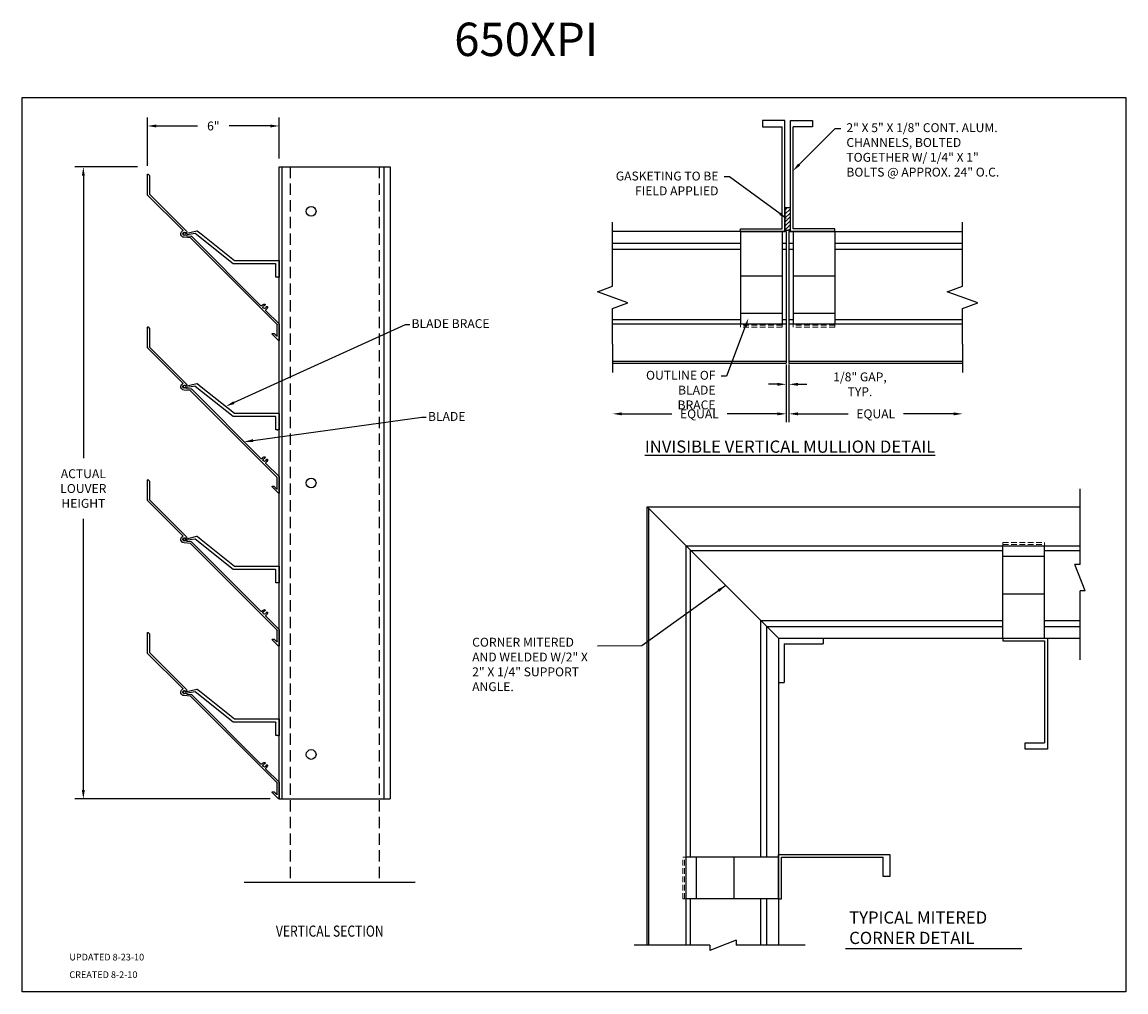
# Model space of a CAD drawing. Extents: x -29.7 to 19.9, y -86.7 to -43.1.
import ezdxf
from ezdxf import colors
from ezdxf.entities.mleader import LeaderData, LeaderLine
from ezdxf.math import Vec2, Vec3

# ---------------------------------------------------------------- set-up
doc = ezdxf.new("R2010")
doc.units = 0
doc.header["$MEASUREMENT"] = 0
doc.linetypes.add('DASHED', pattern=[0.75, 0.5, -0.25])
doc.linetypes.add('HIDDEN', pattern=[0.375, 0.25, -0.125])
doc.layers.get('0').update_dxf_attribs({"linetype": 'CONTINUOUS'})
doc.layers.add('PART', color=7, linetype='CONTINUOUS')
doc.styles.add('CG', font='txt.shx', dxfattribs={"width": 0.8})
doc.styles.add('DG', font='txt.shx', dxfattribs={"width": 0.8})
doc.dimstyles.new('Standard 2', dxfattribs={"dimtxt": 0.3, "dimasz": 0.3, "dimexe": 0.38, "dimexo": 0.38, "dimgap": 0.5, "dimtad": 0, "dimtih": 1, "dimtoh": 1, "dimdec": 5, "dimzin": 0, "dimdsep": 46, "dimlunit": 5, "dimtxsty": 'CG', "dimcen": 0.09, "dimclrd": 256, "dimadec": 0, "dimazin": 0, "dimtfac": 1, "dimtdec": 5, "dimtofl": 0, "dimtmove": 0, "dimatfit": 3, "dimfxl": 1, "dimtfillclr": 1, "dimfrac": 2, "dimtolj": 1, "dimtzin": 0, "dimarcsym": 0})
doc.dimstyles.new('STANDARD$7', dxfattribs={"dimtxt": 0.18, "dimasz": 0.25, "dimexe": 0.125, "dimexo": 0.125, "dimgap": 0.09, "dimtad": 0, "dimtih": 1, "dimtoh": 1, "dimdec": 4, "dimzin": 0, "dimdsep": 46, "dimtxsty": 'Standard', "dimcen": 0.09, "dimadec": 0, "dimazin": 0, "dimtfac": 1, "dimtdec": 4, "dimtofl": 0, "dimtmove": 0, "dimatfit": 3, "dimfxl": 1, "dimtolj": 1, "dimtzin": 0, "dimarcsym": 0})

# ---------------------------------------------------------------- blocks, each defined once
blk = doc.blocks.new('*D32')
at = {"color": 0, "lineweight": -2}
for p, q in [((-24.558, -49.61), (-27.369, -49.61)), ((-18.577, -78.051), (-27.369, -78.051))]:
    blk.add_line(p, q, dxfattribs=at)
at = {"lineweight": -2}
for p, q in [((-26.989, -50.01), (-26.989, -62.716)), ((-26.989, -77.651), (-26.989, -65.45))]:
    blk.add_line(p, q, dxfattribs=at)
for points in [[(-27.055, -50.01), (-26.922, -50.01), (-26.989, -49.61)], [(-27.055, -77.651), (-26.922, -77.651), (-26.989, -78.051)]]:
    blk.add_solid(points)
at = {"color": 0, "insert": (-26.989, -64.083), "char_height": 0.4, "attachment_point": 5, "style": 'CG'}
blk.add_mtext('\\A1;ACTUAL\\PLOUVER\\PHEIGHT', dxfattribs=at)
blk = doc.blocks.new('*D33')
at = {"color": 0, "lineweight": -2}
for p, q in [((-24.1, -49.569), (-24.1, -47.389)), ((-18.181, -49.23), (-18.181, -47.389))]:
    blk.add_line(p, q, dxfattribs=at)
at = {"lineweight": -2}
for p, q in [((-23.7, -47.769), (-21.854, -47.769)), ((-18.581, -47.769), (-20.427, -47.769))]:
    blk.add_line(p, q, dxfattribs=at)
for points in [[(-23.7, -47.702), (-23.7, -47.835), (-24.1, -47.769)], [(-18.581, -47.702), (-18.581, -47.835), (-18.181, -47.769)]]:
    blk.add_solid(points)
at = {"color": 0, "insert": (-21.14, -47.769), "char_height": 0.4, "attachment_point": 5, "style": 'CG'}
blk.add_mtext('\\A1;6"', dxfattribs=at)
blk = doc.blocks.new('650XPM BLADE')
at = {"color": 7}
for p, q in [((306.26, 22.163), (305.973, 21.876)), ((306.064, 21.853), (306.126, 21.914)), ((306.14, 21.928), (306.18, 21.969)), ((306.206, 21.958), (306.206, 21.457)), ((306.287, 21.424), (306.287, 22.151)), ((306.202, 21.447), (302.303, 17.548)), ((305.692, 20.822), (306.283, 21.413)), ((305.984, 21.848), (306.054, 21.848)), ((302.339, 17.47), (305.469, 20.599)), ((305.651, 20.576), (305.651, 20.576)), ((305.714, 20.64), (305.715, 20.64)), ((302.293, 17.543), (302.01, 17.518)), ((302.142, 17.449), (302.33, 17.465)), ((301.944, 17.189), (300.373, 15.618)), ((300.454, 15.584), (302.12, 17.25)), ((300.368, 15.606), (300.368, 14.691)), ((300.449, 14.74), (300.449, 15.573)), ((300.395, 14.68), (300.444, 14.729))]:
    blk.add_line(p, q, dxfattribs=at)
for centre, radius, start, end in [((305.984, 21.864), 0.016, 135, 270), ((306.054, 21.863), 0.015, 270, 315), ((306.133, 21.921), 0.01, 45, 225), ((306.191, 21.958), 0.015, 360, 135), ((306.271, 22.151), 0.016, 0, 135), ((306.191, 21.457), 0.015, 315, 0), ((306.272, 21.424), 0.015, 315, 0), ((305.49, 20.578), 0.03, 29.5703, 135), ((305.632, 20.658), 0.134, 209.5703, 268.6995), ((305.632, 20.658), 0.0735, 1.4166, 268.5834), ((305.63, 20.555), 0.0299, 268.6995, 45), ((305.63, 20.555), 0.0299, 45, 88.5834), ((305.713, 20.801), 0.03, 135, 240.4297), ((305.632, 20.658), 0.134, 1.3005, 60.4297), ((305.735, 20.661), 0.0299, 181.4166, 225), ((305.736, 20.661), 0.0299, 225, 1.3005), ((302.023, 17.365), 0.155, 95, 236.981), ((302.023, 17.365), 0.0735, 51.3285, 308.6715), ((302.093, 17.452), 0.0382, 231.3285, 339.5328), ((302.144, 17.433), 0.016, 95, 159.5328), ((302.292, 17.559), 0.016, 275, 315), ((302.328, 17.481), 0.016, 275, 315), ((301.923, 17.21), 0.03, 315, 56.981), ((302.093, 17.277), 0.0382, 315, 128.6715), ((300.384, 15.606), 0.016, 135, 180), ((300.465, 15.573), 0.016, 135, 180), ((300.384, 14.691), 0.016, 180, 315), ((300.433, 14.74), 0.016, 315, 0)]:
    blk.add_arc(centre, radius, start, end, dxfattribs=at)
blk = doc.blocks.new('6 in. Mechanical BB')
for p, q in [((-0.14, 0.74), (-0.14, 0.16)), ((-0.075, 0.75), (-0.13, 0.75)), ((0, 0.75), (-0.055, 0.75)), ((0.01, 0.01), (0.01, 0.74)), ((-2.051, 0.148), (-3.761, -1.213)), ((-0.15, 0.15), (-2.045, 0.15)), ((-1.992, 0), (0, 0)), ((-3.496, -1.195), (-1.998, -0.002)), ((-4.294, -1.199), (-4.299, -1.229)), ((-3.768, -1.215), (-4.223, -1.147)), ((-4.221, -1.241), (-4.219, -1.227)), ((-4.207, -1.218), (-3.689, -1.343)), ((-3.68, -1.341), (-3.496, -1.195))]:
    blk.add_line(p, q)
for centre, radius, start, end in [((-0.13, 0.74), 0.01, 90, 180), ((-0.065, 0.75), 0.01, 180, 0), ((0, 0.74), 0.01, 0, 90), ((-2.045, 0.14), 0.01, 90, 128.5237), ((-1.992, -0.01), 0.01, 90, 128.5237), ((-0.15, 0.16), 0.01, 270, 0), ((0, 0.01), 0.01, 270, 0), ((-4.26, -1.235), 0.039, 171.5, 351.5), ((-4.233, -1.208), 0.062, 81.422, 171.5), ((-4.209, -1.228), 0.01, 76.4863, 171.5), ((-3.767, -1.205), 0.01, 261.422, 308.5237), ((-3.686, -1.333), 0.01, 256.4863, 308.5237)]:
    blk.add_arc(centre, radius, start, end)
blk = doc.blocks.new('STND. CHANNEL')
at = {"layer": 'PART'}
for p, q in [((-0.125, 1), (-0.125, -0.875)), ((0, 1), (-0.125, 1)), ((0, 1), (0, -1)), ((-5, -1), (-5, 0)), ((-5, 0), (-4.71, 0)), ((-4.71, 0), (-4.71, -0.875)), ((-0.125, -0.875), (-4.71, -0.875)), ((0, -1), (-5, -1))]:
    blk.add_line(p, q, dxfattribs=at)
blk = doc.blocks.new('*D59')
at = {"color": 0, "lineweight": -2}
blk.add_line((4.756, -58.502), (4.756, -61.102), dxfattribs=at)
at = {"lineweight": -2}
for p, q in [((5.156, -60.722), (7.413, -60.722)), ((12.163, -60.722), (9.906, -60.722))]:
    blk.add_line(p, q, dxfattribs=at)
for points in [[(5.156, -60.656), (5.156, -60.789), (4.756, -60.722)], [(12.163, -60.656), (12.163, -60.789), (12.563, -60.722)]]:
    blk.add_solid(points)
at = {"color": 0, "insert": (8.659, -60.722), "char_height": 0.4, "attachment_point": 5, "style": 'CG'}
blk.add_mtext('\\A1;EQUAL', dxfattribs=at)
blk = doc.blocks.new('*D60')
at = {"color": 0, "lineweight": -2}
blk.add_line((4.631, -58.502), (4.631, -61.102), dxfattribs=at)
at = {"lineweight": -2}
for p, q in [((-2.777, -60.722), (-0.52, -60.722)), ((4.231, -60.722), (1.974, -60.722))]:
    blk.add_line(p, q, dxfattribs=at)
for points in [[(-2.777, -60.656), (-2.777, -60.789), (-3.177, -60.722)], [(4.231, -60.656), (4.231, -60.789), (4.631, -60.722)]]:
    blk.add_solid(points)
at = {"color": 0, "insert": (0.727, -60.722), "char_height": 0.4, "attachment_point": 5, "style": 'CG'}
blk.add_mtext('\\A1;EQUAL', dxfattribs=at)
blk = doc.blocks.new('*D61')
at = {"color": 0, "lineweight": -2}
for p, q in [((4.631, -58.502), (4.631, -59.774)), ((4.756, -58.502), (4.756, -59.774))]:
    blk.add_line(p, q, dxfattribs=at)
at = {"lineweight": -2}
for p, q in [((4.231, -59.394), (3.831, -59.394)), ((5.156, -59.394), (5.556, -59.394))]:
    blk.add_line(p, q, dxfattribs=at)
for points in [[(4.231, -59.328), (4.231, -59.461), (4.631, -59.394)], [(5.156, -59.328), (5.156, -59.461), (4.756, -59.394)]]:
    blk.add_solid(points)
at = {"color": 0, "insert": (7.949, -59.394), "char_height": 0.4, "attachment_point": 5, "style": 'CG'}
blk.add_mtext('\\A1;1/8" GAP, TYP.', dxfattribs=at)
blk = doc.blocks.new('Break')
at = {"linetype": 'Continuous'}
for p, q in [((0, 5), (0, 21)), ((-6.87, 2.5), (0, 5)), ((6.87, -2.5), (-6.87, 2.5)), ((0, -5), (6.87, -2.5)), ((0, -21), (0, -5))]:
    blk.add_line(p, q, dxfattribs=at)

msp = doc.modelspace()

# ---------------------------------------------------------------- hatches: boundary and pattern name
h = msp.add_hatch()
h.set_pattern_fill('ANSI31', color=256, style=0)
h.set_pattern_definition([(45, (-480.9158, -70.18376), (-0.088388348, 0.088388348), [])])
h.paths.add_polyline_path([(4.568214, -52.458418), (4.818214, -52.458418), (4.818214, -51.458418), (4.568214, -51.458418)])

# ---------------------------------------------------------------- linework, layer by layer
at = {"linetype": 'Continuous'}
for p, q in [((-18.180903, -78.050738), (-18.180903, -49.610264)), ((18.075168, -68.685249), (17.610539, -67.494654)), ((17.851706, -67.494654), (17.610539, -67.494654)), ((17.851706, -71.788095), (17.851706, -68.685249)), ((18.075168, -68.685249), (17.851706, -68.685249)), ((2.385488, -84.406939), (1.194893, -84.871567)), ((2.385488, -84.406939), (2.385488, -84.6304)), ((1.194893, -84.6304), (1.194893, -84.871567)), ((5.488334, -84.6304), (2.385488, -84.6304))]:
    msp.add_line(p, q, dxfattribs=at)
for p, q in [((-18.180903, -49.610264), (-13.180903, -49.610264)), ((-18.055903, -49.610264), (-18.055903, -78.050738)), ((-13.470903, -49.610264), (-13.470903, -78.050738)), ((-13.180903, -49.610264), (-13.180903, -78.050738)), ((-3.176685, -53.380418), (-3.176685, -52.097915)), ((12.563113, -53.380418), (12.563113, -52.097915)), ((4.630714, -52.520918), (-3.176685, -52.520918)), ((2.568214, -52.520918), (2.568214, -56.665502)), ((4.443214, -52.520918), (4.443214, -56.665502)), ((4.630714, -52.520918), (4.630714, -58.439918)), ((4.755714, -52.520918), (4.755714, -58.439918)), ((4.755714, -52.520918), (12.563113, -52.520918)), ((4.943214, -52.520918), (4.943214, -56.665502)), ((6.818214, -52.520918), (6.818214, -56.665502)), ((-3.176685, -53.042452), (2.568214, -53.042452)), ((4.443214, -53.042452), (4.630714, -53.042452)), ((4.755714, -53.042452), (4.943214, -53.042452)), ((6.818214, -53.042452), (12.563113, -53.042452)), ((-3.176685, -53.318122), (2.568214, -53.318122)), ((4.443214, -53.318122), (4.630714, -53.318122)), ((4.755714, -53.318122), (4.943214, -53.318122)), ((6.818214, -53.318122), (12.563113, -53.318122)), ((4.443214, -54.520163), (2.568214, -54.520163)), ((6.818214, -54.520163), (4.943214, -54.520163)), ((-3.176685, -56.473112), (2.568214, -56.473112)), ((4.443214, -56.204841), (2.568214, -56.204841)), ((4.443214, -56.473112), (4.630714, -56.473112)), ((4.755714, -56.473112), (4.943214, -56.473112)), ((6.818214, -56.204841), (4.943214, -56.204841)), ((6.818214, -56.473112), (12.563113, -56.473112)), ((-3.176685, -56.676856), (4.630714, -56.676856)), ((4.755714, -56.676856), (12.563113, -56.676856)), ((-3.176685, -57.580418), (-3.176685, -58.865762)), ((12.563113, -57.580418), (12.563113, -58.865762)), ((-3.176685, -58.358918), (4.630714, -58.358918)), ((-3.176685, -58.439918), (4.630714, -58.439918)), ((4.755714, -58.358918), (12.563113, -58.358918)), ((4.755714, -58.439918), (12.563113, -58.439918)), ((17.851706, -67.494654), (17.851706, -64.095063)), ((-1.630537, -64.910397), (4.288463, -70.815489)), ((-1.630537, -84.6304), (-1.630537, -64.910397)), ((-1.630537, -64.910397), (17.851706, -64.910397)), ((-1.549537, -84.6304), (-1.549537, -64.991207)), ((0.132525, -84.6304), (0.132525, -66.669316)), ((0.132525, -66.669316), (17.851706, -66.669316)), ((0.330902, -66.867227), (14.382513, -66.867227)), ((0.330902, -80.669461), (0.330902, -66.867227)), ((14.382513, -70.8139), (14.382513, -66.669316)), ((16.257513, -70.8139), (16.257513, -66.669316)), ((16.257513, -66.867227), (17.851706, -66.867227)), ((14.382513, -67.129977), (16.257513, -67.129977)), ((14.382513, -68.814655), (16.257513, -68.814655)), ((3.491259, -70.020158), (14.382513, -70.020158)), ((3.491259, -80.669461), (3.491259, -70.020158)), ((3.766929, -70.29518), (14.382513, -70.29518)), ((3.766929, -80.669461), (3.766929, -70.29518)), ((16.257513, -70.020158), (17.851706, -70.020158)), ((16.257513, -70.29518), (17.851706, -70.29518)), ((4.288463, -70.815489), (4.288463, -84.6304)), ((4.288463, -70.815489), (17.851706, -70.815489)), ((4.288463, -70.815489), (6.288463, -70.815489)), ((4.288463, -70.815489), (4.288463, -72.815489)), ((6.288463, -70.815489), (6.288463, -71.065489)), ((4.538463, -71.065489), (6.288463, -71.065489)), ((4.538463, -71.065489), (4.538463, -72.815489)), ((4.288463, -72.815489), (4.538463, -72.815489)), ((-18.180903, -78.050738), (-13.180903, -78.050738)), ((4.288463, -80.669461), (0.132525, -80.669461)), ((0.59427, -82.544461), (0.59427, -80.669461)), ((2.282917, -82.544461), (2.282917, -80.669461)), ((-19.747356, -81.792161), (-12.059429, -81.792161)), ((4.288463, -82.544461), (0.132525, -82.544461)), ((0.330902, -84.6304), (0.330902, -82.544461)), ((3.491259, -84.6304), (3.491259, -82.544461)), ((3.766929, -84.6304), (3.766929, -82.544461)), ((1.194893, -84.6304), (-2.204698, -84.6304)), ((7.303976, -84.777429), (15.233402, -84.777429))]:
    msp.add_line(p, q)
at = {"linetype": 'DASHED'}
for p, q in [((-17.680903, -49.610264), (-17.680903, -81.792161)), ((-13.680903, -49.610264), (-13.680903, -81.792161))]:
    msp.add_line(p, q, dxfattribs=at)
at = {"linetype": 'HIDDEN', "lineweight": 9}
for p, q in [((2.568214, -56.665502), (2.568214, -56.818204)), ((4.443214, -56.739753), (2.568214, -56.739753)), ((4.443214, -56.818204), (2.568214, -56.818204)), ((4.443214, -56.665502), (4.443214, -56.818204)), ((4.943214, -56.665502), (4.943214, -56.818204)), ((6.818214, -56.739753), (4.943214, -56.739753)), ((6.818214, -56.818204), (4.943214, -56.818204)), ((6.818214, -56.665502), (6.818214, -56.818204)), ((14.382513, -66.516614), (16.257513, -66.516614)), ((14.382513, -66.669316), (14.382513, -66.516614)), ((16.257513, -66.669316), (16.257513, -66.516614)), ((14.382513, -66.595065), (16.257513, -66.595065)), ((-0.020537, -82.544461), (-0.020537, -80.669461)), ((0.132525, -80.669461), (-0.020537, -80.669461)), ((0.058099, -82.544461), (0.058099, -80.669461)), ((0.132525, -82.544461), (-0.020537, -82.544461))]:
    msp.add_line(p, q, dxfattribs=at)
for points in [[(-29.744845, -46.493331), (19.914272, -46.493331), (19.914272, -86.735284), (-29.744845, -86.735284)], [(4.568214, -52.458418), (4.818214, -52.458418), (4.818214, -51.458418), (4.568214, -51.458418)]]:
    msp.add_lwpolyline(points, close=True)
for centre in [(-16.740903, -51.610264), (-16.740903, -63.830501), (-16.740903, -76.050738)]:
    msp.add_circle(centre, 0.22)

# ---------------------------------------------------------------- block references
at = {"xscale": -1}
for name, p, rotation in [('STND. CHANNEL', (3.568214, -52.520918), 90), ('650XPM BLADE', (-324.467986, -35.258331), 180), ('6 in. Mechanical BB', (-18.190903, -53.823899), 180), ('650XPM BLADE', (-324.467986, -42.133331), 180), ('6 in. Mechanical BB', (-18.190903, -60.698899), 180), ('650XPM BLADE', (-324.467986, -49.008331), 180), ('6 in. Mechanical BB', (-18.190903, -67.573899), 180), ('650XPM BLADE', (-324.467986, -55.883331), 180), ('6 in. Mechanical BB', (-18.190903, -74.448899), 180)]:
    msp.add_blockref(name, p, dxfattribs=dict(at, rotation=rotation))
for p, rotation in [((5.818214, -52.520918), 270), ((15.382513, -70.8139), 90), ((4.288463, -81.544461), 180)]:
    msp.add_blockref('STND. CHANNEL', p, dxfattribs=dict(rotation=rotation))
at = {"xscale": 0.1000000000000227, "yscale": 0.09999999999999432, "zscale": 0.1}
for p in [(-3.176685, -55.480418), (12.563113, -55.480418)]:
    msp.add_blockref('Break', p, dxfattribs=at)

# ---------------------------------------------------------------- texts
at = {"style": 'DG', "width": 0.8}
msp.add_text('%%UVERTICAL SECTION', height=0.5, dxfattribs=at).set_placement((-18.325686, -84.249206))
at = {"attachment_point": 1}
for s, insert, char_height, width in [('650XPI', (-10.303399, -43.120219), 1.5, 14.27929712), ('CORNER MITERED\\PAND WELDED W/2" X 2" X 1/4" SUPPORT ANGLE.', (-9.496379, -70.799417), 0.4, 5.6228282), ('TYPICAL MITERED\\PCORNER DETAIL', (7.464001, -83.112718), 0.55, 16.53049409)]:
    msp.add_mtext(s, dxfattribs=dict(at, insert=insert, char_height=char_height, width=width))
at = {"attachment_point": 1, "style": 'DG'}
for s, insert, char_height, width in [('{\\LINVISIBLE VERTICAL MULLION DETAIL}', (-1.728007, -61.922251), 0.55, 14.5460483), ('UPDATED 8-23-10', (-27.617511, -85.019297), 0.3, 9.06518776), ('CREATED 8-2-10', (-27.617511, -85.809029), 0.3, 9.06518776)]:
    msp.add_mtext(s, dxfattribs=dict(at, insert=insert, char_height=char_height, width=width))

# ---------------------------------------------------------------- dimensions: what is measured, and where the dimension line sits
for base, p1, p2, text, picture, middle in [((-24.099903, -47.768502), (-18.180903, -49.610264), (-24.099903, -49.94929), '6"', '*D33', (-21.140403, -47.768502)), ((-3.176685, -60.7224), (4.630714, -58.122322), (-3.176685, -60.7224), 'EQUAL', '*D60', (0.727015, -60.7224)), ((12.563113, -60.7224), (4.755714, -58.122322), (12.563113, -60.7224), 'EQUAL', '*D59', (8.659414, -60.7224))]:
    dim = msp.add_linear_dim(base=base, p1=p1, p2=p2, text=text, dimstyle='Standard 2', override={"dimtxt": 0.4, "dimasz": 0.4, "dimpost": '"'})
    dim.commit()
    dim.dimension.update_dxf_attribs({"geometry": picture, "text_midpoint": middle})
dim = msp.add_linear_dim(base=(-26.988632, -78.050738), p1=(-24.177974, -49.610264), p2=(-18.196903, -78.050738), angle=90, text='ACTUAL\\PLOUVER\\PHEIGHT', dimstyle='Standard 2', override={"dimtxt": 0.4, "dimasz": 0.4, "dimpost": '"'})
dim.commit()
dim.dimension.update_dxf_attribs({"geometry": '*D32', "text_midpoint": (-26.988632, -64.082919), "dimtype": 160})
dim = msp.add_linear_dim(base=(4.755714, -59.394494), p1=(4.630714, -58.122322), p2=(4.755714, -58.122322), text='<> GAP, TYP.', dimstyle='Standard 2', override={"dimtxt": 0.4, "dimasz": 0.4, "dimpost": '"'})
dim.commit()
dim.dimension.update_dxf_attribs({"geometry": '*D61', "text_midpoint": (7.949048, -59.394494), "dimtype": 160})

# ---------------------------------------------------------------- leaders
msp.add_leader([(1.909353, -68.441969), (-1.866301, -71.164371), (-3.856336, -71.172464)], dimstyle='STANDARD$7', override={"dimtxt": 4, "dimasz": 0.4, "dimexe": 2, "dimexo": 2, "dimgap": 2})
ml = msp.add_multileader_mtext('Standard')
ml.set_content('2" X 5" X 1/8" CONT. ALUM. CHANNELS, BOLTED TOGETHER W/ 1/4" X 1" BOLTS @ APPROX. 24" O.C.', color=256, style='DG')
ml.set_leader_properties()
ml.build(insert=Vec2(0, 0))
ml.multileader.update_dxf_attribs({"dogleg_length": 0.25, "arrow_head_size": 0.4})
ctx = ml.context
ctx.base_point, ctx.char_height, ctx.arrow_head_size, ctx.landing_gap_size, ctx.plane_origin = Vec3(7.088768, -47.885624), 0.4, 0.4, 0.25, Vec3(3.221491, -44.43416)
notes = []
notes.append((ctx, [(0, (1, 1, 0), (6.838768, -47.885624), (1, 0), 0.25, [(0, [(4.929233, -49.790918)], 0, [])])]))
ctx.mtext.insert, ctx.mtext.width, ctx.mtext.flow_direction = Vec3(7.338768, -47.645624), 7.16773298, 5
ml = msp.add_multileader_mtext('Standard')
ml.set_content('GASKETING TO BE FIELD APPLIED', color=256, style='DG')
ml.set_leader_properties()
ml.build(insert=Vec2(0, 0))
ml.multileader.update_dxf_attribs({"dogleg_length": 0.25, "arrow_head_size": 0.4})
ctx = ml.context
ctx.base_point, ctx.char_height, ctx.arrow_head_size, ctx.landing_gap_size, ctx.plane_origin = Vec3(-3.252062, -50.061868), 0.4, 0.4, 0.25, Vec3(2.971491, -46.60166)
ctx.text_align_type = 2
notes.append((ctx, [(1, (1, 1, 0), (2.084605, -50.061868), (-1, 0), 0.25, [(0, [(4.679233, -51.958418)], 0, [])])]))
ctx.mtext.insert, ctx.mtext.width, ctx.mtext.alignment, ctx.mtext.flow_direction = Vec3(1.584605, -49.821868), 5.19068325, 3, 5
ml = msp.add_multileader_mtext('Standard')
ml.set_content('BLADE BRACE', color=256, style='DG')
ml.set_leader_properties()
ml.build(insert=Vec2(0, 0))
ml.multileader.update_dxf_attribs({"dogleg_length": 0.2, "arrow_head_size": 0.4})
ctx = ml.context
ctx.base_point, ctx.char_height, ctx.arrow_head_size, ctx.landing_gap_size, ctx.plane_origin = Vec3(-12.302897, -56.702413), 0.4, 0.4, 0.08, Vec3(-20.446578, -62.639958)
notes.append((ctx, [(0, (1, 1, 0), (-12.502897, -56.702413), (1, 0), 0.2, [(0, [(-20.580421, -60.38541)], 0, [])])]))
ctx.mtext.insert, ctx.mtext.flow_direction = Vec3(-12.222897, -56.462413), 5
ml = msp.add_multileader_mtext('Standard')
ml.set_content('OUTLINE OF BLADE BRACE', color=256, style='DG')
ml.set_leader_properties()
ml.build(insert=Vec2(0, 0))
ml.multileader.update_dxf_attribs({"dogleg_length": 0.25, "arrow_head_size": 0.4})
ctx = ml.context
ctx.base_point, ctx.char_height, ctx.arrow_head_size, ctx.landing_gap_size, ctx.plane_origin = Vec3(-2.212155, -59.02717), 0.4, 0.4, 0.25, Vec3(-5.779856, -61.055337)
ctx.text_align_type = 2
notes.append((ctx, [(1, (1, 1, 0), (1.951179, -59.02717), (-1, 0), 0.25, [(0, [(2.93253, -56.421694)], 0, [])])]))
ctx.mtext.insert, ctx.mtext.width, ctx.mtext.alignment, ctx.mtext.flow_direction = Vec3(1.451179, -58.78717), 3.43567695, 3, 5
ml = msp.add_multileader_mtext('Standard')
ml.set_content('BLADE', color=256, style='DG')
ml.set_leader_properties()
ml.build(insert=Vec2(0, 0))
ml.multileader.update_dxf_attribs({"dogleg_length": 0.2, "arrow_head_size": 0.4})
ctx = ml.context
ctx.base_point, ctx.char_height, ctx.arrow_head_size, ctx.landing_gap_size, ctx.plane_origin = Vec3(-11.563457, -60.877977), 0.4, 0.4, 0.08, Vec3(-19.616637, -64.235709)
notes.append((ctx, [(0, (1, 1, 0), (-11.763457, -60.877977), (1, 0), 0.2, [(0, [(-19.750479, -61.981162)], 0, [])])]))
ctx.mtext.insert, ctx.mtext.flow_direction = Vec3(-11.483457, -60.637977), 5
for ctx, leaders in notes:
    for number, flags, end, landing, length, lines in leaders:
        leader = LeaderData()
        leader.index, (leader.has_last_leader_line, leader.has_dogleg_vector, leader.attachment_direction) = number, flags
        leader.last_leader_point, leader.dogleg_vector, leader.dogleg_length = Vec3(end), Vec3(landing), length
        for number, points, colour, breaks in lines:
            line = LeaderLine()
            line.index, line.vertices, line.color, line.breaks = number, Vec3.list(points), colors.encode_raw_color(colour), breaks
            leader.lines.append(line)
        ctx.leaders.append(leader)

doc.saveas('drawing.dxf')
